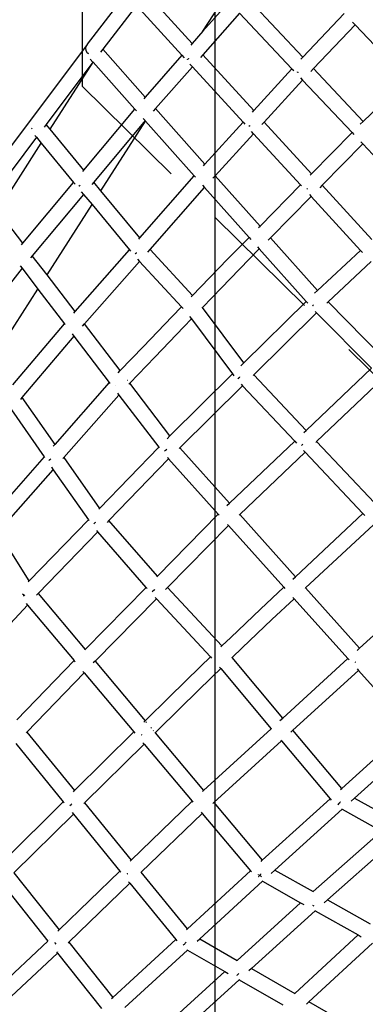
# Model space of a CAD drawing. Extents: x -429 to 721, y 4751 to 5651.
# Drawn here: x 69 to 104, y 4985 to 5085 of the extents above; entities that cross this region are included whole.
import ezdxf

# ---------------------------------------------------------------- set-up
doc = ezdxf.new("R2010")
doc.units = 0
doc.linetypes.add('DASHED', pattern=[19.05, 12.7, -6.35])
doc.layers.get('0').update_dxf_attribs({"linetype": 'CONTINUOUS'})
for name, color, linetype in [('COSTRUZIONI', 251, 'CONTINUOUS'), ('HIC150', 42, 'CONTINUOUS'), ('HIC200', 6, 'CONTINUOUS')]:
    doc.layers.add(name, color=color, linetype=linetype)

# ---------------------------------------------------------------- blocks, each defined once
blk = doc.blocks.new('A$C29841')
for p, q in [((293.03, 163.9), (301.85, 175.29)), ((303.69, 163.95), (299, 169.08)), ((304.78, 165.19), (307, 168.65)), ((307.43, 168.19), (304.78, 165.19)), ((314.92, 162.56), (309.57, 168.25)), ((298.01, 167.8), (294.58, 163.36)), ((298.01, 167.8), (302.63, 162.75)), ((308.51, 167.05), (304.76, 162.79)), ((308.51, 167.05), (313.83, 161.39)), ((314.92, 162.56), (319.14, 166.99)), ((320.24, 165.84), (319.97, 166.12)), ((304.78, 165.19), (303.69, 163.95)), ((320.24, 165.84), (316.01, 161.41)), ((325.51, 160.33), (320.24, 165.84)), ((293.01, 163.86), (281.58, 148.62)), ((292.82, 163.51), (292.93, 163.7)), ((292.83, 163.5), (292.82, 163.51)), ((292.83, 163.5), (292.82, 163.49)), ((292.82, 163.49), (292.88, 163.23)), ((292.93, 163.7), (292.83, 163.5)), ((292.88, 163.23), (293.02, 163.01)), ((293.01, 163.86), (292.93, 163.7)), ((293.03, 163.9), (293.01, 163.86)), ((294.58, 163.36), (294.35, 163.07)), ((298.9, 158.51), (294.58, 163.36)), ((303.69, 163.95), (303.55, 163.79)), ((293.03, 162.99), (293.02, 163.01)), ((293.04, 162.99), (293.03, 162.99)), ((293.04, 162.99), (293.05, 162.97)), ((293.05, 162.97), (293.11, 162.92)), ((293.11, 162.92), (293.09, 162.9)), ((293.13, 162.94), (293.11, 162.92)), ((293.15, 162.95), (293.13, 162.94)), ((293.32, 162.37), (293.58, 162.07)), ((293.62, 162.12), (293.62, 162.12)), ((302.63, 162.75), (298.9, 158.51)), ((302.63, 162.75), (302.86, 162.5)), ((303.19, 162.3), (303.2, 162.31)), ((303.23, 162.34), (303.2, 162.31)), ((303.2, 162.31), (303.2, 162.31)), ((303.23, 162.34), (303.28, 162.38)), ((303.23, 162.34), (303.23, 162.34)), ((303.28, 162.38), (303.29, 162.39)), ((303.3, 162.4), (303.29, 162.39)), ((303.31, 162.41), (303.3, 162.4)), ((303.32, 162.42), (303.31, 162.41)), ((304.76, 162.79), (304.52, 162.52)), ((304.76, 162.79), (309.94, 157.13)), ((314.74, 162.37), (314.92, 162.56)), ((293.58, 162.07), (288.82, 155.72)), ((289.24, 155.23), (293.61, 162.05)), ((293.58, 162.07), (293.61, 162.05)), ((293.61, 162.05), (297.86, 157.28)), ((303.7, 161.58), (299.95, 157.33)), ((303.46, 161.85), (303.7, 161.58)), ((303.7, 161.58), (308.86, 155.95)), ((309.94, 157.13), (313.83, 161.39)), ((313.83, 161.39), (314.01, 161.2)), ((316.01, 161.41), (315.74, 161.12)), ((321.07, 156.03), (316.01, 161.41)), ((314.91, 160.24), (311.01, 155.97)), ((314.39, 161.05), (314.39, 161.06)), ((314.4, 161.05), (314.39, 161.05)), ((314.4, 161.05), (314.41, 161.03)), ((314.41, 161.03), (314.44, 161)), ((314.45, 161), (314.44, 161)), ((314.46, 160.99), (314.45, 161)), ((314.7, 160.46), (314.91, 160.24)), ((314.91, 160.24), (319.94, 154.9)), ((321.07, 156.03), (325.51, 160.33)), ((298.9, 158.51), (298.75, 158.34)), ((292.67, 151.08), (297.86, 157.28)), ((297.86, 157.28), (298.01, 157.11)), ((299.95, 157.33), (299.72, 157.06)), ((304.97, 151.69), (299.95, 157.33)), ((309.8, 156.98), (309.94, 157.13)), ((298.9, 156.11), (293.68, 149.87)), ((298.7, 156.33), (298.9, 156.11)), ((298.9, 156.11), (298.93, 156.07)), ((287.38, 155.31), (287.36, 155.29)), ((287.42, 155.34), (287.38, 155.31)), ((288.82, 155.72), (288.63, 155.46)), ((289.24, 155.23), (288.82, 155.72)), ((292.67, 151.08), (289.24, 155.23)), ((294.4, 148.99), (298.93, 156.07)), ((298.93, 156.07), (303.9, 150.49)), ((304.97, 151.69), (308.86, 155.95)), ((308.86, 155.95), (309.05, 155.74)), ((309.44, 155.5), (309.45, 155.51)), ((309.54, 155.59), (309.45, 155.51)), ((309.54, 155.59), (309.55, 155.6)), ((309.55, 155.6), (309.55, 155.61)), ((311.01, 155.97), (310.77, 155.71)), ((311.01, 155.97), (315.82, 150.71)), ((320.77, 155.74), (321.07, 156.03)), ((287.85, 154.42), (283.08, 148.07)), ((287.69, 154.61), (287.85, 154.42)), ((287.85, 154.42), (288.34, 153.82)), ((309.93, 154.78), (306.03, 150.51)), ((309.93, 154.78), (309.71, 155.02)), ((314.71, 149.58), (309.93, 154.78)), ((315.82, 150.71), (319.94, 154.9)), ((319.94, 154.9), (320.12, 154.7)), ((283.93, 146.95), (288.34, 153.82)), ((288.34, 153.82), (291.63, 149.84)), ((321.02, 153.74), (316.89, 149.55)), ((320.82, 153.96), (321.02, 153.74)), ((321.02, 153.74), (326.31, 148.11)), ((304.82, 151.53), (304.97, 151.69)), ((292.56, 150.95), (292.67, 151.08)), ((298.37, 144.2), (303.9, 150.49)), ((303.9, 150.49), (304.02, 150.36)), ((306.03, 150.51), (305.79, 150.25)), ((310.59, 145.39), (306.03, 150.51)), ((315.67, 150.56), (315.82, 150.71)), ((286.46, 143.66), (291.63, 149.84)), ((291.63, 149.84), (291.78, 149.66)), ((292.16, 149.46), (292.2, 149.5)), ((292.2, 149.5), (292.28, 149.56)), ((293.68, 149.87), (293.48, 149.63)), ((294.4, 148.99), (293.68, 149.87)), ((299.4, 143.01), (304.95, 149.32)), ((304.74, 149.54), (304.95, 149.32)), ((304.95, 149.32), (309.46, 144.25)), ((310.59, 145.39), (314.71, 149.58)), ((314.71, 149.58), (314.72, 149.59)), ((314.81, 149.47), (314.71, 149.58)), ((315.38, 149.17), (315.35, 149.15)), ((315.4, 149.2), (315.38, 149.17)), ((316.89, 149.55), (316.65, 149.3)), ((321.95, 144.02), (316.89, 149.55)), ((292.63, 148.62), (287.42, 142.39)), ((292.41, 148.89), (292.63, 148.62)), ((292.63, 148.62), (293.5, 147.58)), ((294.4, 148.98), (294.4, 148.99)), ((298.37, 144.2), (294.4, 148.99)), ((315.78, 148.41), (311.64, 144.21)), ((315.62, 148.59), (315.78, 148.41)), ((315.79, 148.43), (315.78, 148.41)), ((315.78, 148.41), (320.79, 142.93)), ((288.92, 140.44), (293.5, 147.58)), ((293.5, 147.58), (297.3, 142.99)), ((286.46, 143.66), (283.93, 146.95)), ((310.44, 145.24), (310.59, 145.39)), ((298.26, 144.07), (298.37, 144.2)), ((309.46, 144.25), (307.32, 142.06)), ((309.46, 144.25), (309.64, 144.05)), ((311.64, 144.21), (311.41, 143.96)), ((316.42, 138.84), (311.64, 144.21)), ((286.32, 143.5), (286.46, 143.66)), ((286.32, 143.49), (286.32, 143.5)), ((310.32, 143.28), (310.51, 143.07)), ((287.42, 142.39), (287.23, 142.16)), ((288.92, 140.44), (287.42, 142.39)), ((291.77, 136.7), (297.3, 142.99)), ((297.3, 142.99), (297.42, 142.84)), ((297.87, 142.57), (297.91, 142.6)), ((297.91, 142.6), (298.01, 142.69)), ((298.01, 142.69), (298.02, 142.7)), ((299.17, 142.76), (299.4, 143.01)), ((299.4, 143.01), (303.71, 138.35)), ((310.51, 143.07), (308.5, 141.01)), ((310.51, 143.07), (315.27, 137.73)), ((316.42, 138.84), (320.79, 142.93)), ((320.79, 142.93), (320.99, 142.71)), ((286.38, 141.12), (281.53, 134.88)), ((286.2, 141.35), (286.38, 141.12)), ((286.38, 141.12), (288, 139)), ((292.73, 135.45), (298.33, 141.81)), ((298.13, 142.03), (298.33, 141.81)), ((298.33, 141.81), (302.59, 137.2)), ((307.32, 142.06), (304.53, 139.2)), ((321.88, 141.8), (317.5, 137.69)), ((291.77, 136.7), (288.92, 140.44)), ((308.5, 141.01), (305.71, 138.14)), ((304.53, 139.2), (303.71, 138.35)), ((284.86, 134.1), (288, 139)), ((288, 139), (290.71, 135.46)), ((303.71, 138.35), (303.57, 138.21)), ((303.71, 138.35), (303.75, 138.3)), ((305.71, 138.14), (304.73, 137.13)), ((316.13, 138.57), (316.42, 138.84)), ((302.59, 137.2), (301.65, 136.22)), ((302.59, 137.2), (302.76, 137.01)), ((304.73, 137.13), (304.68, 137.08)), ((304.73, 137.13), (304.71, 137.16)), ((308.94, 131.5), (304.73, 137.13)), ((308.94, 131.5), (315.27, 137.73)), ((315.27, 137.73), (315.43, 137.55)), ((315.9, 137.27), (315.91, 137.27)), ((315.95, 137.32), (315.91, 137.27)), ((316.02, 137.38), (315.95, 137.32)), ((317.5, 137.69), (317.36, 137.57)), ((317.5, 137.69), (323.07, 132.05)), ((291.64, 136.56), (291.77, 136.7)), ((301.65, 136.22), (298.69, 133.14)), ((303.42, 136.21), (303.6, 135.97)), ((316.34, 136.59), (309.95, 130.29)), ((316.34, 136.59), (316.2, 136.73)), ((321.91, 130.95), (316.34, 136.59)), ((285.46, 129.27), (290.71, 135.46)), ((290.71, 135.46), (290.77, 135.38)), ((292.54, 135.23), (292.73, 135.45)), ((296.36, 130.71), (292.73, 135.45)), ((302.83, 135.17), (299.87, 132.09)), ((303.6, 135.97), (302.83, 135.17)), ((303.6, 135.97), (307.79, 130.37)), ((291.66, 134.22), (286.37, 127.98)), ((291.48, 134.45), (291.66, 134.22)), ((291.66, 134.22), (295.25, 129.51)), ((296.36, 130.71), (298.69, 133.14)), ((297.34, 129.43), (299.87, 132.09)), ((308.63, 131.19), (308.94, 131.5)), ((296.15, 130.49), (296.36, 130.71)), ((296.37, 130.69), (296.36, 130.71)), ((301.42, 124.08), (307.79, 130.37)), ((307.79, 130.37), (307.93, 130.19)), ((309.95, 130.29), (309.87, 130.21)), ((309.95, 130.29), (315.27, 124.64)), ((315.27, 124.64), (321.91, 130.95)), ((295.25, 129.51), (289.71, 123.2)), ((295.25, 129.51), (295.33, 129.42)), ((295.87, 129.21), (295.88, 129.2)), ((295.88, 129.2), (295.9, 129.18)), ((297.13, 129.69), (297.11, 129.72)), ((297.25, 129.33), (297.34, 129.43)), ((297.34, 129.43), (297.31, 129.46)), ((301.42, 124.08), (297.34, 129.43)), ((308.81, 129.17), (302.42, 122.87)), ((308.35, 129.9), (308.33, 129.89)), ((308.33, 129.89), (308.33, 129.88)), ((308.35, 129.9), (308.39, 129.94)), ((308.39, 129.94), (308.41, 129.95)), ((308.42, 129.96), (308.41, 129.95)), ((308.45, 130), (308.42, 129.96)), ((308.45, 130), (308.5, 130.04)), ((308.5, 130.04), (308.53, 130.06)), ((308.53, 130.06), (308.53, 130.07)), ((308.65, 129.34), (308.81, 129.17)), ((308.81, 129.17), (314.11, 123.54)), ((323, 129.84), (316.34, 123.51)), ((290.63, 121.88), (296.24, 128.23)), ((296.08, 128.43), (296.24, 128.23)), ((296.24, 128.23), (300.29, 122.93)), ((286.37, 127.98), (286.21, 127.78)), ((286.37, 127.98), (289.71, 123.2)), ((285.3, 126.71), (288.63, 121.96)), ((301.13, 123.79), (301.42, 124.08)), ((315.03, 124.42), (315.27, 124.64)), ((289.71, 123.2), (289.56, 123.02)), ((307.48, 117.24), (314.11, 123.54)), ((314.11, 123.54), (314.3, 123.35)), ((314.84, 123.15), (314.8, 123.11)), ((314.93, 123.23), (314.84, 123.15)), ((316.27, 123.45), (316.28, 123.45)), ((316.34, 123.51), (316.28, 123.45)), ((316.34, 123.51), (322.22, 117.27)), ((294.26, 116.71), (300.29, 122.93)), ((300.29, 122.93), (300.33, 122.87)), ((300.34, 122.86), (300.33, 122.87)), ((300.87, 122.53), (300.88, 122.54)), ((300.88, 122.54), (300.98, 122.62)), ((300.98, 122.62), (301.08, 122.7)), ((301.08, 122.7), (301.09, 122.71)), ((302.42, 122.87), (302.35, 122.8)), ((302.42, 122.87), (307.48, 117.24)), ((315.18, 122.41), (308.52, 116.08)), ((315.18, 122.41), (315, 122.6)), ((321.05, 116.18), (315.18, 122.41)), ((288.63, 121.96), (283.09, 115.65)), ((288.63, 121.96), (288.68, 121.88)), ((289.1, 121.57), (289.11, 121.58)), ((289.12, 121.59), (289.11, 121.58)), ((289.12, 121.59), (289.13, 121.6)), ((289.14, 121.61), (289.13, 121.6)), ((289.18, 121.64), (289.14, 121.61)), ((289.18, 121.64), (289.22, 121.67)), ((289.22, 121.67), (289.24, 121.69)), ((289.26, 121.7), (289.24, 121.69)), ((289.31, 121.74), (289.26, 121.7)), ((289.31, 121.74), (289.32, 121.74)), ((290.54, 121.77), (290.63, 121.88)), ((290.63, 121.88), (294.26, 116.71)), ((301.28, 121.74), (295.21, 115.48)), ((301.19, 121.85), (301.18, 121.85)), ((301.19, 121.85), (301.28, 121.74)), ((301.28, 121.74), (306.34, 116.11)), ((283.95, 114.31), (289.55, 120.64)), ((289.37, 120.89), (289.37, 120.89)), ((289.37, 120.89), (289.55, 120.64)), ((289.55, 120.64), (293.13, 115.54)), ((307.22, 116.99), (307.48, 117.24)), ((294.18, 116.63), (294.26, 116.71)), ((306.34, 116.11), (300.14, 109.81)), ((306.34, 116.11), (306.42, 116.02)), ((308.52, 116.08), (308.46, 116.01)), ((308.52, 116.08), (314.18, 109.77)), ((314.18, 109.77), (321.05, 116.18)), ((321.23, 115.99), (321.05, 116.18)), ((287.11, 109.34), (293.13, 115.54)), ((293.13, 115.54), (293.17, 115.48)), ((293.18, 115.47), (293.17, 115.48)), ((293.68, 115.14), (293.67, 115.14)), ((293.8, 115.24), (293.68, 115.14)), ((293.85, 115.28), (293.8, 115.24)), ((295.21, 115.48), (295.03, 115.29)), ((300.14, 109.81), (295.21, 115.48)), ((287.11, 109.34), (283.95, 114.31)), ((294.1, 114.32), (288.03, 108.06)), ((294.1, 114.32), (293.97, 114.47)), ((299.01, 108.67), (294.1, 114.32)), ((307.37, 114.96), (301.17, 108.66)), ((307.28, 115.06), (307.37, 114.96)), ((307.37, 114.96), (313, 108.7)), ((322.12, 115.05), (315.22, 108.62)), ((287.01, 109.23), (287.11, 109.34)), ((300.14, 109.81), (300.09, 109.76)), ((313.92, 109.53), (314.18, 109.77)), ((288.03, 108.06), (287.85, 107.88)), ((288.03, 108.06), (292.81, 102.36)), ((299.01, 108.67), (292.81, 102.36)), ((299.09, 108.57), (299.01, 108.67)), ((299.62, 108.23), (299.66, 108.27)), ((299.66, 108.27), (299.67, 108.28)), ((299.68, 108.29), (299.67, 108.28)), ((299.81, 108.4), (299.68, 108.29)), ((299.85, 108.43), (299.81, 108.4)), ((299.85, 108.44), (299.88, 108.47)), ((299.85, 108.44), (299.85, 108.43)), ((299.88, 108.47), (299.9, 108.48)), ((301.17, 108.66), (300.96, 108.45)), ((301.17, 108.66), (306.7, 102.73)), ((313, 108.7), (310.62, 106.47)), ((313, 108.7), (313.12, 108.56)), ((315.22, 108.62), (315.16, 108.57)), ((315.22, 108.62), (320.71, 102.5)), ((320.71, 102.5), (327.8, 109.02)), ((286.47, 107.99), (286.44, 108.04)), ((286.51, 107.94), (286.47, 107.99)), ((286.49, 107.98), (286.51, 107.94)), ((286.51, 107.94), (286.52, 107.92)), ((286.52, 107.92), (286.58, 107.85)), ((286.59, 107.84), (286.52, 107.79)), ((286.59, 107.85), (286.58, 107.85)), ((286.66, 107.91), (286.59, 107.85)), ((286.59, 107.85), (286.59, 107.84)), ((300.05, 107.52), (293.81, 101.18)), ((299.93, 107.65), (300.05, 107.52)), ((300.05, 107.52), (305.55, 101.62)), ((314.04, 107.53), (311.79, 105.42)), ((313.92, 107.67), (314.04, 107.53)), ((314.04, 107.53), (319.51, 101.44)), ((281.27, 100.82), (286.93, 106.87)), ((286.81, 107.03), (286.93, 106.87)), ((286.93, 106.87), (291.67, 101.24)), ((310.62, 106.47), (307.6, 103.6)), ((311.79, 105.42), (308.78, 102.55)), ((307.6, 103.6), (306.7, 102.73)), ((292.81, 102.36), (292.76, 102.31)), ((306.7, 102.73), (306.6, 102.63)), ((308.78, 102.55), (307.74, 101.55)), ((320.45, 102.27), (320.71, 102.5)), ((285.86, 95.21), (291.67, 101.24)), ((291.67, 101.24), (291.76, 101.12)), ((293.81, 101.18), (293.63, 101)), ((293.81, 101.18), (298.9, 95.11)), ((305.55, 101.62), (304.52, 100.63)), ((305.55, 101.62), (305.66, 101.5)), ((307.74, 101.55), (307.72, 101.53)), ((312.9, 95.4), (307.74, 101.55)), ((312.9, 95.4), (319.51, 101.44)), ((319.51, 101.44), (319.63, 101.31)), ((320.27, 101.1), (320.28, 101.09)), ((320.29, 101.07), (320.28, 101.09)), ((320.3, 101.06), (320.29, 101.07)), ((292.58, 100.15), (292.71, 100)), ((304.52, 100.63), (301.38, 97.57)), ((306.59, 100.44), (305.7, 99.58)), ((306.47, 100.58), (306.59, 100.44)), ((306.59, 100.44), (311.72, 94.32)), ((320.58, 100.25), (313.93, 94.18)), ((320.46, 100.39), (320.58, 100.25)), ((320.58, 100.25), (325.77, 94.47)), ((286.88, 93.96), (292.71, 100)), ((292.71, 100), (297.76, 93.99)), ((305.7, 99.58), (302.56, 96.52)), ((298.9, 95.11), (301.38, 97.57)), ((299.93, 93.89), (302.56, 96.52)), ((298.76, 94.97), (298.9, 95.11)), ((312.61, 95.14), (312.9, 95.4)), ((298.98, 95.02), (299.04, 94.95)), ((299.48, 94.43), (299.53, 94.36)), ((299.72, 94.14), (299.74, 94.11)), ((304.84, 88.04), (311.72, 94.32)), ((311.72, 94.32), (311.75, 94.28)), ((313.93, 94.18), (313.7, 93.97)), ((318.89, 88.25), (313.93, 94.18)), ((318.89, 88.25), (325.77, 94.47)), ((286.83, 93.9), (286.88, 93.96)), ((286.88, 93.96), (291.72, 88.03)), ((291.72, 88.03), (297.76, 93.99)), ((297.76, 93.99), (297.85, 93.88)), ((298.52, 93.72), (298.53, 93.7)), ((298.53, 93.7), (298.55, 93.69)), ((299.89, 93.85), (299.93, 93.89)), ((299.91, 93.91), (299.93, 93.89)), ((299.93, 93.89), (304.84, 88.04)), ((312.75, 93.1), (305.87, 86.82)), ((312.69, 93.17), (312.75, 93.1)), ((312.75, 93.1), (317.7, 87.18)), ((320.18, 87.26), (327.02, 93.44)), ((285.76, 92.8), (290.58, 86.9)), ((292.74, 86.78), (298.79, 92.76)), ((298.67, 92.9), (298.79, 92.76)), ((298.79, 92.76), (303.67, 86.95)), ((318.78, 88.15), (318.89, 88.25)), ((291.62, 87.92), (291.72, 88.03)), ((304.72, 87.93), (304.84, 88.04)), ((310.8, 80.95), (317.7, 87.18)), ((317.7, 87.18), (317.82, 87.05)), ((319.85, 86.96), (320.18, 87.26)), ((320.18, 87.26), (324.2, 85.04)), ((284.55, 80.93), (290.58, 86.9)), ((290.58, 86.9), (290.68, 86.78)), ((291.23, 86.52), (291.36, 86.63)), ((291.36, 86.63), (291.43, 86.7)), ((292.69, 86.73), (292.74, 86.78)), ((292.74, 86.78), (297.49, 80.97)), ((303.67, 86.95), (297.49, 80.97)), ((303.67, 86.95), (303.76, 86.84)), ((305.87, 86.82), (305.78, 86.73)), ((305.87, 86.82), (310.8, 80.95)), ((312.08, 79.95), (318.92, 86.13)), ((318.46, 86.57), (318.45, 86.57)), ((318.46, 86.57), (318.47, 86.58)), ((318.47, 86.58), (318.47, 86.58)), ((318.56, 86.67), (318.49, 86.6)), ((318.61, 86.72), (318.56, 86.67)), ((318.61, 86.72), (318.63, 86.74)), ((318.63, 86.74), (318.65, 86.76)), ((318.67, 86.78), (318.65, 86.76)), ((318.67, 86.78), (318.73, 86.85)), ((318.75, 86.87), (318.73, 86.85)), ((318.85, 86.17), (318.92, 86.13)), ((318.92, 86.13), (318.94, 86.14)), ((318.92, 86.13), (322.92, 83.91)), ((285.55, 79.67), (291.6, 85.65)), ((291.47, 85.81), (291.6, 85.65)), ((291.6, 85.65), (296.33, 79.86)), ((304.7, 85.72), (298.5, 79.73)), ((304.59, 85.85), (304.7, 85.72)), ((304.7, 85.72), (309.62, 79.87)), ((315.97, 77.77), (322.92, 83.91)), ((317.45, 76.94), (324.41, 83.09)), ((297.49, 80.97), (297.39, 80.87)), ((310.68, 80.84), (310.8, 80.95)), ((285.55, 79.67), (290.15, 73.88)), ((296.33, 79.86), (290.15, 73.88)), ((296.33, 79.86), (296.43, 79.74)), ((297.07, 79.55), (297.06, 79.54)), ((297.09, 79.57), (297.07, 79.55)), ((297.09, 79.57), (297.1, 79.57)), ((297.09, 79.57), (297.09, 79.57)), ((297.1, 79.57), (297.11, 79.59)), ((297.11, 79.59), (297.13, 79.6)), ((298.5, 79.73), (298.45, 79.68)), ((303.2, 73.98), (298.5, 79.73)), ((303.2, 73.98), (309.62, 79.87)), ((309.62, 79.87), (309.71, 79.76)), ((310.4, 79.29), (310.4, 79.3)), ((310.4, 79.3), (310.41, 79.3)), ((310.4, 79.29), (310.4, 79.29)), ((310.42, 79.53), (310.41, 79.54)), ((310.41, 79.3), (310.42, 79.31)), ((310.43, 79.52), (310.42, 79.53)), ((310.44, 79.33), (310.42, 79.32)), ((310.42, 79.32), (310.42, 79.31)), ((310.44, 79.33), (310.49, 79.38)), ((310.49, 79.38), (310.59, 79.48)), ((310.59, 79.48), (310.61, 79.5)), ((310.65, 79.32), (310.6, 79.37)), ((310.63, 79.52), (310.61, 79.51)), ((310.61, 79.51), (310.61, 79.5)), ((310.63, 79.52), (310.65, 79.55)), ((310.65, 79.55), (310.66, 79.56)), ((310.72, 79.28), (310.65, 79.32)), ((311.72, 79.62), (312.08, 79.95)), ((312.08, 79.95), (315.97, 77.77)), ((284.41, 78.54), (289.01, 72.74)), ((297.35, 78.61), (291.15, 72.62)), ((297.22, 78.76), (297.35, 78.61)), ((297.35, 78.61), (302.02, 72.9)), ((304.46, 72.97), (310.84, 78.82)), ((310.78, 78.85), (310.84, 78.82)), ((310.84, 78.82), (314.71, 76.64)), ((315.94, 77.74), (315.97, 77.77)), ((314.71, 76.64), (308.26, 70.78)), ((314.71, 76.64), (315.05, 76.45)), ((316.01, 76.32), (315.96, 76.37)), ((316.08, 76.28), (316.01, 76.32)), ((317.09, 76.62), (317.45, 76.94)), ((317.45, 76.94), (321.79, 74.5)), ((316.19, 75.81), (309.71, 69.94)), ((316.14, 75.84), (316.19, 75.81)), ((316.19, 75.81), (320.55, 73.37)), ((290.15, 73.88), (290.02, 73.76)), ((303.1, 73.89), (303.2, 73.98)), ((314.11, 67.4), (320.55, 73.37)), ((320.55, 73.37), (320.87, 73.18)), ((289.01, 72.74), (283.3, 67.38)), ((289.15, 72.86), (289.14, 72.86)), ((289.7, 72.58), (289.71, 72.56)), ((289.71, 72.56), (289.81, 72.44)), ((289.81, 72.44), (289.83, 72.43)), ((291.15, 72.62), (291.06, 72.54)), ((291.15, 72.62), (295.6, 67.01)), ((295.6, 67.01), (302.02, 72.9)), ((302.02, 72.9), (302.11, 72.78)), ((302.77, 72.31), (302.78, 72.32)), ((302.78, 72.32), (302.81, 72.35)), ((302.86, 72.39), (302.81, 72.35)), ((302.87, 72.41), (302.86, 72.39)), ((302.87, 72.41), (302.89, 72.43)), ((302.89, 72.43), (302.92, 72.46)), ((302.97, 72.51), (302.92, 72.46)), ((302.99, 72.53), (302.97, 72.51)), ((302.99, 72.53), (303.01, 72.55)), ((303.01, 72.55), (303.07, 72.62)), ((303.08, 72.63), (303.07, 72.62)), ((304.19, 72.72), (304.46, 72.97)), ((304.46, 72.97), (308.26, 70.78)), ((315.56, 66.57), (322.01, 72.54)), ((289.98, 71.52), (284.24, 66.13)), ((289.89, 71.63), (289.98, 71.52)), ((289.98, 71.52), (294.45, 65.88)), ((290.12, 71.65), (290.12, 71.64)), ((296.84, 65.98), (303.22, 71.83)), ((303.17, 71.87), (303.22, 71.83)), ((303.22, 71.83), (307.01, 69.65)), ((308.26, 70.78), (308.24, 70.76)), ((307.01, 69.65), (300.55, 63.78)), ((307.01, 69.65), (307.33, 69.46)), ((308.25, 69.25), (308.27, 69.27)), ((308.27, 69.27), (308.37, 69.39)), ((308.37, 69.39), (308.41, 69.44)), ((309.71, 69.94), (309.45, 69.7)), ((309.71, 69.94), (314.11, 67.4)), ((308.47, 68.81), (301.99, 62.93)), ((308.45, 68.82), (308.47, 68.81)), ((308.48, 68.82), (308.47, 68.81)), ((308.47, 68.81), (312.89, 66.27)), ((314.1, 67.39), (314.11, 67.4)), ((295.47, 66.89), (295.6, 67.01)), ((315.31, 66.33), (315.56, 66.57)), ((319.94, 64.04), (315.56, 66.57))]:
    blk.add_line(p, q)

msp = doc.modelspace()

# ---------------------------------------------------------------- linework, layer by layer
at = {"layer": 'COSTRUZIONI', "linetype": 'DASHED'}
msp.add_lwpolyline([(145.44, 5009.17), (357.64, 5009.17), (464.6, 5154.37), (464.6, 5247.21), (357.64, 5392.4), (145.44, 5392.4), (75.06, 5322.93), (75.06, 5236.09), (-79.04, 5236.09), (-79.04, 5164.99), (75.06, 5164.99), (75.06, 5078.65)], close=True, dxfattribs=at)
at = {"layer": 'HIC150'}
msp.add_lwpolyline([(-74.94, 5386.09), (-79.04, 5386.09, 0.414214), (-229.04, 5236.09), (-229.04, 5164.99, 0.414214), (-79.04, 5014.99), (-74.94, 5014.99), (-74.94, 5009.17, 0.414214), (75.06, 4859.17), (464.6, 4859.17, 0.414214), (614.6, 5009.17), (614.6, 5392.4, 0.414214), (464.6, 5542.4), (75.06, 5542.4, 0.414214), (-74.94, 5392.4)], format="xyb", close=True, dxfattribs=at)
at = {"layer": 'HIC200'}
msp.add_lwpolyline([(88.56, 4938.29), (-86.44, 4938.29), (-86.44, 5463.29), (88.56, 5463.29)], close=True, dxfattribs=at)

# ---------------------------------------------------------------- block references
msp.add_blockref('A$C29841', (-217.44, 4919.02))

doc.saveas('drawing.dxf')
